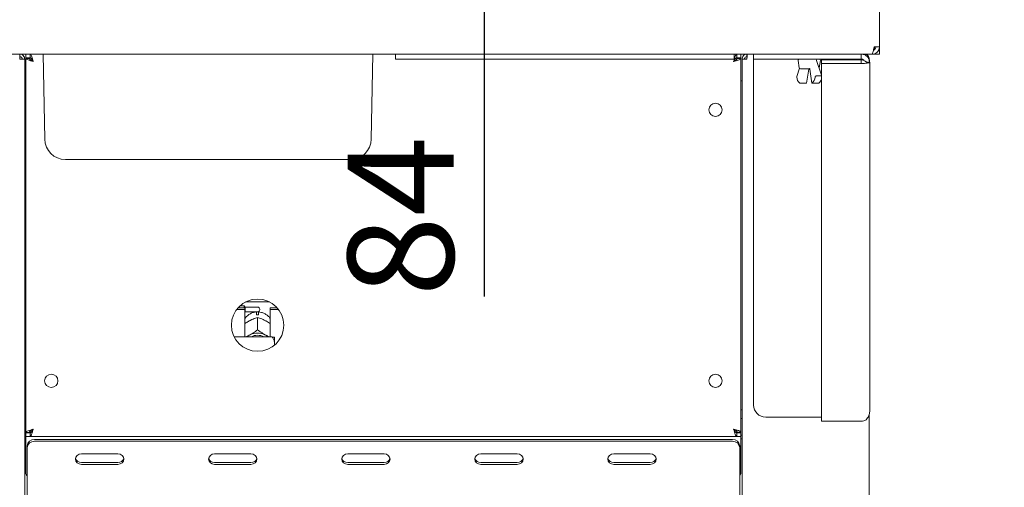
# Paper-space layout 'GMNA+Etagere' of a CAD drawing. Units: millimetres. Extents: x 5 to 415, y 5 to 292.
# Drawn here: x 75 to 108, y 180 to 195 of the extents above; entities that cross this region are included whole.
import ezdxf

# ---------------------------------------------------------------- set-up
doc = ezdxf.new("R2010")
doc.units = ezdxf.units.MM
doc.layers.add('BEMAßUNG', color=96, linetype='Continuous')
doc.styles.add('SLDTEXTSTYLE0', font='TXT', dxfattribs={"width": 0.75})
doc.dimstyles.new('SLDDIMSTYLE10', dxfattribs={"dimtxt": 3.5, "dimasz": 3.302, "dimexe": 0, "dimexo": 0.0625, "dimgap": 0.875, "dimtad": 1, "dimdec": 0, "dimlfac": 12.5, "dimrnd": 1e-09, "dimzin": 12, "dimdsep": 46, "dimtxsty": 'SLDTEXTSTYLE0', "dimsah": 1, "dimcen": 0.09, "dimadec": 0, "dimazin": 3, "dimtfac": 1, "dimtmove": 0, "dimatfit": 0, "dimfxl": 0, "dimfrac": 2, "dimtolj": 1, "dimtzin": 12, "dimarcsym": 0})
doc.dimstyles.new('SLDDIMSTYLE4', dxfattribs={"dimtxt": 0.18, "dimasz": 1.016, "dimexe": 0, "dimexo": 0.0625, "dimgap": 0, "dimtad": 0, "dimtih": 1, "dimtoh": 1, "dimdec": 0, "dimrnd": 1e-09, "dimzin": 0, "dimdsep": 46, "dimtxsty": 'Standard', "dimblk1": 'DOT', "dimblk2": 'DOT', "dimsah": 1, "dimcen": 0.09, "dimadec": 0, "dimazin": 0, "dimtfac": 1.016, "dimtdec": 0, "dimtofl": 0, "dimtmove": 0, "dimatfit": 3, "dimldrblk": 'DOT', "dimfxl": 0, "dimfrac": 2, "dimtolj": 1, "dimtzin": 0, "dimarcsym": 0})

# ---------------------------------------------------------------- blocks, each defined once
blk = doc.blocks.new('_D_19')
at = {"layer": 'BEMAßUNG'}
for p, q in [((90.398, 206.149), (90.398, 212.499)), ((88.066, 206.149), (91.398, 206.149)), ((90.398, 206.149), (90.398, 199.469)), ((96.78, 199.469), (89.398, 199.469)), ((90.398, 199.469), (90.398, 186.181))]:
    blk.add_line(p, q, dxfattribs=at)
for points in [[(90.398, 206.149), (90.906, 209.451), (89.89, 209.451)], [(90.398, 199.469), (89.89, 196.167), (90.906, 196.167)]]:
    blk.add_solid(points, dxfattribs=at)
at = {"layer": 'BEMAßUNG', "insert": (85.887, 186.181), "char_height": 3.5, "attachment_point": 1, "rotation": 90, "style": 'SLDTEXTSTYLE0'}
blk.add_mtext('84', dxfattribs=at)
blk = doc.blocks.new('_DOT')
at = {"color": 0, "linetype": 'ByBlock', "lineweight": -2}
blk.add_line((-0.5, 0), (-1, 0), dxfattribs=at)
at = {"color": 0, "linetype": 'ByBlock', "const_width": 0.5}
blk.add_lwpolyline([(-0.25, 0, 1), (0.25, 0, 1)], format="xyb", close=True, dxfattribs=at)

psp = doc.layouts.new('GMNA+Etagere')

# ---------------------------------------------------------------- linework, layer by layer
at = {"color": 7, "linetype": 'Continuous', "lineweight": 15}
for p, q in [((103.4659, 198.06879), (103.4659, 194.42879)), ((103.4659, 194.42879), (103.28933, 194.42879)), ((103.3059, 194.42639), (103.3059, 194.33597)), ((103.4659, 194.18879), (103.4659, 194.42783)), ((103.21458, 194.18879), (70.91721, 194.18879)), ((75.0459, 194.18879), (75.0459, 194.10879)), ((75.0459, 194.10879), (75.07722, 194.10222)), ((75.2059, 194.02879), (75.0459, 194.02879)), ((75.2059, 166.34879), (75.2059, 194.02879)), ((75.2459, 194.18879), (75.2459, 194.06879)), ((75.38287, 194.06879), (75.2459, 194.06879)), ((75.3659, 194.06079), (75.2459, 194.06079)), ((75.2459, 194.05181), (75.2459, 194.06079)), ((75.3659, 194.05181), (75.2459, 194.05181)), ((75.2459, 181.68576), (75.2459, 194.05181)), ((75.3659, 194.05181), (75.3659, 194.06079)), ((75.38287, 194.18879), (75.38287, 194.06879)), ((75.86948, 191.37692), (75.8204, 194.18879)), ((86.66232, 191.37692), (86.7114, 194.18879)), ((87.4659, 194.18879), (87.4659, 194.02879)), ((98.6659, 194.02879), (87.4659, 194.02879)), ((98.6659, 194.18879), (98.6659, 194.02879)), ((98.74893, 194.06879), (98.74893, 194.18879)), ((98.74893, 194.06879), (98.8859, 194.06879)), ((98.7659, 194.05181), (98.7659, 194.06079)), ((98.7659, 194.06079), (98.8859, 194.06079)), ((98.7659, 194.05181), (98.8859, 194.05181)), ((98.8859, 194.18879), (98.8859, 194.06879)), ((98.8859, 194.05181), (98.8859, 194.06079)), ((98.8859, 181.68576), (98.8859, 194.05181)), ((98.9259, 166.34879), (98.9259, 194.02879)), ((98.9259, 194.02879), (99.0859, 194.02879)), ((99.0859, 194.10879), (99.05458, 194.10222)), ((99.0859, 194.18879), (99.0859, 194.10879)), ((99.3059, 194.18879), (99.3059, 194.02879)), ((99.3059, 194.02879), (99.7059, 194.02879)), ((99.3059, 182.58897), (99.3059, 194.02079)), ((100.79591, 194.02079), (99.3059, 194.02079)), ((99.7059, 194.02879), (102.8659, 194.02879)), ((102.8659, 194.02079), (101.49588, 194.02079)), ((102.8659, 194.02879), (102.8659, 194.18879)), ((102.8659, 194.00606), (102.8659, 194.02079)), ((102.9659, 194.18879), (102.9659, 194.16769)), ((103.1259, 193.92367), (103.1259, 194.02879)), ((103.21458, 194.18879), (103.2259, 194.18879)), ((103.3059, 194.18879), (103.2259, 194.18879)), ((103.3059, 194.18879), (103.4659, 194.18879)), ((100.82043, 193.72649), (100.73195, 193.44882)), ((100.7803, 193.98322), (100.81403, 193.74322)), ((101.12124, 193.70879), (100.85364, 193.70879)), ((101.122, 193.70877), (101.12263, 193.70878)), ((101.15688, 193.71771), (101.15752, 193.71682)), ((101.5459, 193.49256), (101.38988, 193.9822)), ((101.47776, 193.74322), (101.51149, 193.98322)), ((101.5459, 193.87908), (101.5459, 194.00606)), ((102.8659, 194.00606), (101.5459, 194.00606)), ((102.8659, 193.87908), (101.5459, 193.87908)), ((101.5459, 182.05138), (101.5459, 193.87908)), ((102.8659, 193.87908), (102.8659, 194.00606)), ((103.1459, 182.40507), (103.1459, 193.90879)), ((101.05686, 193.22881), (101.12818, 193.69456)), ((101.16361, 193.69456), (101.23494, 193.22879)), ((101.38025, 193.47058), (101.52994, 193.47058)), ((75.2059, 193.30879), (75.2459, 193.30879)), ((98.8859, 193.30879), (98.9259, 193.30879)), ((100.88166, 193.22604), (101.03136, 193.22604)), ((101.26043, 193.22604), (101.41013, 193.22604)), ((78.9459, 190.70879), (76.54938, 190.70879)), ((83.5859, 190.70879), (78.9459, 190.70879)), ((85.98242, 190.70879), (83.5859, 190.70879)), ((82.51016, 185.99683), (83.30164, 185.99683)), ((82.21792, 185.75146), (82.4859, 185.75146)), ((82.25958, 185.80217), (82.4859, 185.80217)), ((82.4579, 185.86879), (82.32547, 185.86879)), ((82.4979, 185.82879), (82.4579, 185.86879)), ((82.4579, 185.80217), (82.4579, 185.86879)), ((82.4859, 185.75146), (82.4859, 185.80217)), ((82.4859, 185.75146), (82.4859, 184.84558)), ((82.4859, 185.65679), (82.4979, 185.66879)), ((82.9059, 185.82879), (82.4979, 185.82879)), ((82.4979, 185.82879), (82.4979, 185.66879)), ((82.4979, 185.66879), (82.9059, 185.66879)), ((82.8739, 185.56586), (82.8739, 185.60812)), ((82.9379, 185.60812), (82.9379, 185.56586)), ((82.9779, 185.75679), (82.9779, 185.74079)), ((83.3259, 185.80217), (83.55222, 185.80217)), ((83.3259, 185.75146), (83.3259, 185.80217)), ((83.3259, 184.84558), (83.3259, 185.75146)), ((83.3259, 185.75146), (83.59387, 185.75146)), ((82.62908, 185.36976), (82.66268, 185.38734)), ((82.90574, 185.48071), (82.9059, 185.48079)), ((82.9059, 185.48079), (82.9059, 185.07508)), ((82.9059, 185.48079), (82.90605, 185.48071)), ((83.14912, 185.38734), (83.18272, 185.36976)), ((82.62908, 184.89642), (82.66268, 184.914)), ((82.9059, 185.07508), (82.90574, 185.075)), ((82.90605, 185.075), (82.9059, 185.07508)), ((83.14912, 184.914), (83.18272, 184.89642)), ((83.3859, 184.84558), (82.13153, 184.84558)), ((83.4659, 184.67161), (83.4659, 184.82707)), ((83.4659, 184.67161), (83.4659, 184.57084)), ((75.2459, 182.42879), (75.2059, 182.42879)), ((98.9259, 182.42879), (98.8859, 182.42879)), ((75.2059, 182.14879), (75.2459, 182.14879)), ((98.9259, 182.14879), (98.8859, 182.14879)), ((101.5459, 182.18897), (99.7059, 182.18897)), ((102.8659, 182.05138), (101.5459, 182.05138)), ((103.1259, 166.34879), (103.1259, 182.27074)), ((75.3659, 181.68576), (75.2459, 181.68576)), ((75.2459, 181.68576), (75.2459, 181.67679)), ((75.3659, 181.67679), (75.2459, 181.67679)), ((75.2459, 181.54879), (75.2459, 181.66879)), ((75.38287, 181.66879), (75.2459, 181.66879)), ((75.3659, 181.68576), (75.3659, 181.67679)), ((75.37865, 181.69154), (75.42354, 181.69154)), ((75.38287, 181.54879), (75.38287, 181.66879)), ((98.70968, 181.69154), (98.75315, 181.69154)), ((98.74893, 181.66879), (98.74893, 181.54879)), ((98.74893, 181.66879), (98.8859, 181.66879)), ((98.7659, 181.68576), (98.8859, 181.68576)), ((98.7659, 181.68576), (98.7659, 181.67679)), ((98.7659, 181.67679), (98.8859, 181.67679)), ((98.8659, 181.70601), (98.8659, 181.69154)), ((98.8859, 181.68576), (98.8859, 181.67679)), ((98.8859, 181.54879), (98.8859, 181.66879)), ((75.2459, 181.58879), (75.2059, 181.58879)), ((75.2459, 181.46879), (75.2059, 181.46879)), ((75.38287, 181.54879), (75.2459, 181.54879)), ((75.2459, 181.54879), (75.2459, 181.42879)), ((75.2459, 180.34879), (75.2459, 181.42879)), ((75.38287, 181.54879), (98.74893, 181.54879)), ((75.5259, 181.44945), (98.6059, 181.44945)), ((75.5259, 181.38945), (98.6059, 181.38945)), ((98.74893, 181.54879), (98.8859, 181.54879)), ((98.9259, 181.58879), (98.8859, 181.58879)), ((98.8859, 181.42879), (98.8859, 181.54879)), ((98.9259, 181.46879), (98.8859, 181.46879)), ((98.8859, 181.42879), (98.8859, 180.34879)), ((75.2859, 181.18161), (75.2859, 181.24161)), ((75.2859, 180.12879), (75.2859, 181.18161)), ((98.8459, 181.24161), (98.8459, 181.18161)), ((98.8459, 181.18161), (98.8459, 180.12879)), ((78.2859, 180.97376), (77.0859, 180.97376)), ((77.0859, 180.68735), (78.2859, 180.68735)), ((82.6859, 180.97376), (81.4859, 180.97376)), ((81.4859, 180.68735), (82.6859, 180.68735)), ((87.0859, 180.97376), (85.8859, 180.97376)), ((85.8859, 180.68735), (87.0859, 180.68735)), ((91.4859, 180.97376), (90.2859, 180.97376)), ((90.2859, 180.68735), (91.4859, 180.68735)), ((95.8859, 180.97376), (94.6859, 180.97376)), ((94.6859, 180.68735), (95.8859, 180.68735)), ((77.0859, 180.62735), (78.2859, 180.62735)), ((81.4859, 180.62735), (82.6859, 180.62735)), ((85.8859, 180.62735), (87.0859, 180.62735)), ((90.2859, 180.62735), (91.4859, 180.62735)), ((94.6859, 180.62735), (95.8859, 180.62735)), ((75.2859, 180.12879), (75.2859, 180.06879)), ((75.2859, 180.06879), (75.2859, 170.30879)), ((98.8459, 180.06879), (98.8459, 180.12879)), ((98.8459, 170.30879), (98.8459, 180.06879))]:
    psp.add_line(p, q, dxfattribs=at)
at = {"color": 7, "linetype": 'Continuous', "lineweight": 15, "flags": 128}
for points in [[(82.90574, 185.075), (82.90578, 185.075), (82.90582, 185.075), (82.90586, 185.075), (82.9059, 185.075), (82.90594, 185.075), (82.90598, 185.075), (82.90601, 185.075), (82.90605, 185.075)], [(82.55529, 184.84558), (82.57778, 184.86312), (82.62908, 184.89642)], [(83.18272, 184.89642), (83.23402, 184.86312), (83.2565, 184.84558)], [(77.0859, 180.97376), (77.00936, 180.96058), (76.94448, 180.92303), (76.90112, 180.86684), (76.8859, 180.80055), (76.90112, 180.73427), (76.94448, 180.67808), (77.00936, 180.64053), (77.0859, 180.62735)], [(78.2859, 180.62735), (78.36243, 180.64053), (78.42732, 180.67808), (78.47067, 180.73427), (78.4859, 180.80055), (78.47067, 180.86684), (78.42732, 180.92303), (78.36243, 180.96058), (78.2859, 180.97376)], [(81.4859, 180.97376), (81.40936, 180.96058), (81.34448, 180.92303), (81.30112, 180.86684), (81.2859, 180.80055), (81.30112, 180.73427), (81.34448, 180.67808), (81.40936, 180.64053), (81.4859, 180.62735)], [(82.6859, 180.62735), (82.76243, 180.64053), (82.82732, 180.67808), (82.87067, 180.73427), (82.8859, 180.80055), (82.87067, 180.86684), (82.82732, 180.92303), (82.76243, 180.96058), (82.6859, 180.97376)], [(85.8859, 180.97376), (85.80936, 180.96058), (85.74448, 180.92303), (85.70112, 180.86684), (85.6859, 180.80055), (85.70112, 180.73427), (85.74448, 180.67808), (85.80936, 180.64053), (85.8859, 180.62735)], [(87.0859, 180.62735), (87.16243, 180.64053), (87.22732, 180.67808), (87.27067, 180.73427), (87.2859, 180.80055), (87.27067, 180.86684), (87.22732, 180.92303), (87.16243, 180.96058), (87.0859, 180.97376)], [(90.2859, 180.97376), (90.20936, 180.96058), (90.14448, 180.92303), (90.10112, 180.86684), (90.0859, 180.80055), (90.10112, 180.73427), (90.14448, 180.67808), (90.20936, 180.64053), (90.2859, 180.62735)], [(91.4859, 180.62735), (91.56243, 180.64053), (91.62732, 180.67808), (91.67067, 180.73427), (91.6859, 180.80055), (91.67067, 180.86684), (91.62732, 180.92303), (91.56243, 180.96058), (91.4859, 180.97376)], [(94.6859, 180.97376), (94.60936, 180.96058), (94.54448, 180.92303), (94.50112, 180.86684), (94.4859, 180.80055), (94.50112, 180.73427), (94.54448, 180.67808), (94.60936, 180.64053), (94.6859, 180.62735)], [(95.8859, 180.62735), (95.96243, 180.64053), (96.02732, 180.67808), (96.07067, 180.73427), (96.0859, 180.80055), (96.07067, 180.86684), (96.02732, 180.92303), (95.96243, 180.96058), (95.8859, 180.97376)]]:
    psp.add_lwpolyline(points, dxfattribs=at)
at = {"color": 7, "linetype": 'Continuous', "lineweight": 15}
for centre, radius in [((98.0459, 192.34879), 0.22), ((82.9059, 185.22879), 0.864), ((76.0859, 183.38879), 0.22), ((98.0459, 183.38879), 0.22)]:
    psp.add_circle(centre, radius, dxfattribs=at)
for centre, radius, start, end in [((100.81991, 193.98879), 0.04, 90, 188), ((101.34807, 193.98879), 0.04, 4.165051, 90), ((101.47188, 193.98879), 0.04, 352, 90), ((100.85364, 193.74879), 0.04, 188, 270), ((101.43815, 193.74879), 0.04, 326.125489, 352), ((101.02475, 193.45172), 0.29437, 183.899846, 228.489698), ((101.0425, 193.45172), 0.29437, 311.510302, 356.100154), ((101.30228, 193.42247), 0.24921, 309.901495, 347.839059), ((76.54938, 191.38879), 0.68, 181, 270), ((85.98242, 191.38879), 0.68, 270, 359), ((82.9059, 184.99311), 0.57364, 86.802164, 93.197836), ((82.9059, 185.75679), 0.072, 0, 90), ((82.9059, 185.74079), 0.072, 270, 0), ((82.9059, 184.40144), 0.56734, 64.614944, 115.385056), ((82.9059, 184.41678), 0.47914, 63.499579, 116.500421), ((99.7059, 182.58897), 0.4, 180, 270), ((75.5109, 181.22429), 0.22567, 86.188739, 175.59805), ((75.5109, 181.16429), 0.22567, 86.188739, 175.59805), ((98.6209, 181.22429), 0.22567, 4.40195, 93.811261), ((98.6209, 181.16429), 0.22567, 4.40195, 93.811261), ((77.07491, 180.87931), 0.19228, 194.68963, 273.275043), ((78.29688, 180.87931), 0.19228, 266.724957, 345.310369), ((81.47491, 180.87931), 0.19228, 194.68963, 273.275043), ((82.69688, 180.87931), 0.19228, 266.724957, 345.31037), ((85.87491, 180.87931), 0.19228, 194.68963, 273.275043), ((87.09688, 180.87931), 0.19228, 266.724957, 345.31037), ((90.27491, 180.87931), 0.19228, 194.68963, 273.275043), ((91.49688, 180.87931), 0.19228, 266.724957, 345.31037), ((94.67491, 180.87931), 0.19228, 194.68963, 273.275043), ((95.89688, 180.87931), 0.19228, 266.724957, 345.31037), ((75.4059, 180.34879), 0.16, 180, 221.409622), ((98.7259, 180.34879), 0.16, 318.590378, 0)]:
    psp.add_arc(centre, radius, start, end, dxfattribs=at)
for points, knots in [([(103.28933, 194.42879), (103.28387, 194.40128), (103.27296, 194.34626), (103.25659, 194.2733), (103.24023, 194.21894), (103.2262, 194.1922), (103.21767, 194.18969), (103.21458, 194.18879)], [0, 0, 0, 0, 0.21888272, 0.43777895, 0.65667522, 0.87557136, 1, 1, 1, 1]), ([(103.2259, 194.18879), (103.25341, 194.19154), (103.30843, 194.19706), (103.38139, 194.24003), (103.43574, 194.30305), (103.46248, 194.37022), (103.46499, 194.41321), (103.4659, 194.42879)], [0, 0, 0, 0, 0.21888272, 0.43777895, 0.65667522, 0.87557136, 1, 1, 1, 1]), ([(103.26248, 194.3155), (103.26451, 194.31583), (103.28084, 194.31849), (103.30719, 194.33802), (103.3346, 194.37174), (103.34502, 194.40491), (103.34573, 194.42407), (103.3459, 194.42879)], [0, 0, 0, 0, 0.04095117, 0.32932767, 0.61759287, 0.90585779, 1, 1, 1, 1]), ([(75.38287, 194.18879), (75.39052, 194.18593), (75.40581, 194.18022), (75.42876, 194.13583), (75.45169, 194.07091), (75.47079, 194.00407), (75.48215, 193.9625), (75.4859, 193.94879)], [0, 0, 0, 0, 0.22258925, 0.44520651, 0.66782387, 0.89044104, 1, 1, 1, 1]), ([(75.38287, 194.06879), (75.39272, 194.06642), (75.41101, 194.06203), (75.43765, 194.03108), (75.46216, 193.99226), (75.47823, 193.96282), (75.4859, 193.94879)], [0, 0, 0, 0, 0.286285814, 0.531452829, 0.776531791, 1, 1, 1, 1]), ([(98.8859, 194.05181), (98.88304, 194.04417), (98.87734, 194.02887), (98.83294, 194.00593), (98.76802, 193.98299), (98.70119, 193.9639), (98.65961, 193.95253), (98.6459, 193.94879)], [0, 0, 0, 0, 0.22258925, 0.44520651, 0.66782387, 0.89044104, 1, 1, 1, 1]), ([(98.7659, 194.05181), (98.76353, 194.04196), (98.75915, 194.02368), (98.7282, 193.99703), (98.68937, 193.97252), (98.65994, 193.95645), (98.6459, 193.94879)], [0, 0, 0, 0, 0.28628581, 0.53145283, 0.77653179, 1, 1, 1, 1]), ([(102.8659, 194.18879), (102.90474, 194.18406), (102.98247, 194.1746), (103.07847, 194.10228), (103.13647, 194.00783), (103.14303, 193.9389), (103.1459, 193.90879)], [0, 0, 0, 0, 0.264597535, 0.52949941, 0.794403687, 1, 1, 1, 1]), ([(102.8659, 194.02879), (102.89399, 194.02477), (102.93617, 194.01873), (102.95482, 193.9826), (102.96105, 193.97052)], [0, 0, 0, 0, 0.66586259, 1, 1, 1, 1]), ([(102.96199, 194.16852), (102.96188, 194.17138), (102.96129, 194.18651), (102.96071, 194.18777), (102.96024, 194.18879)], [0, 0, 0, 0, 0.18912583, 1, 1, 1, 1]), ([(101.16042, 193.70879), (101.15619, 193.70879), (101.1447, 193.70879), (101.13032, 193.70879), (101.12124, 193.70879)], [0, 0, 0, 0, 0.36869211, 1, 1, 1, 1]), ([(101.12818, 193.69456), (101.12915, 193.70005), (101.13014, 193.70566), (101.13124, 193.70872), (101.13126, 193.70879)], [0, 0, 0, 0, 0.979085705, 1, 1, 1, 1]), ([(101.15734, 193.717), (101.15745, 193.71685), (101.15767, 193.71654), (101.15996, 193.71118), (101.16207, 193.70356), (101.16317, 193.69711), (101.16361, 193.69456)], [0, 0, 0, 0, 0.222556241, 0.477538884, 0.793651463, 1, 1, 1, 1]), ([(101.39045, 193.98051), (101.38992, 193.98208), (101.38852, 193.98627), (101.38848, 193.98932), (101.38846, 193.99122)], [0, 0, 0, 0, 0.37590593, 1, 1, 1, 1]), ([(102.95049, 193.9857), (102.94363, 193.98959), (102.93128, 193.99659), (102.90554, 194.00222), (102.88302, 194.0049), (102.87151, 194.00568), (102.8659, 194.00606)], [0, 0, 0, 0, 0.40350633, 0.72544594, 0.86603516, 1, 1, 1, 1]), ([(103.1459, 193.90879), (103.14511, 193.90806), (103.14365, 193.90671), (103.13301, 193.90468), (103.11974, 193.90317), (103.09984, 193.90145), (103.06749, 193.89633), (103.01204, 193.88744), (102.9433, 193.87946), (102.89168, 193.87921), (102.8659, 193.87908)], [0, 0, 0, 0, 0.136693402, 0.252987813, 0.348914308, 0.424534763, 0.57971715, 0.723933553, 0.8621546, 1, 1, 1, 1]), ([(103.11991, 193.90879), (103.11145, 193.91001), (103.0969, 193.91212), (103.05709, 193.9249), (103.01963, 193.94185), (102.98599, 193.96018), (102.96606, 193.97445), (102.95486, 193.98247)], [0, 0, 0, 0, 0.33703847, 0.58025565, 0.70809632, 0.83587809, 1, 1, 1, 1]), ([(100.73105, 193.4317), (100.73051, 193.43551), (100.72966, 193.44144), (100.73179, 193.44673), (100.73255, 193.44862)], [0, 0, 0, 0, 0.64127001, 1, 1, 1, 1]), ([(101.38025, 193.47058), (101.37626, 193.47019), (101.36828, 193.46939), (101.35679, 193.46332), (101.34685, 193.45434), (101.33941, 193.44328), (101.33722, 193.4354), (101.33619, 193.4317)], [0, 0, 0, 0, 0.19312982, 0.3859323, 0.58746351, 0.80665544, 1, 1, 1, 1]), ([(101.5459, 193.46606), (101.54552, 193.46638), (101.54219, 193.46929), (101.53616, 193.47037), (101.53095, 193.47055), (101.52994, 193.47058)], [0, 0, 0, 0, 0.093674899, 0.826131825, 1, 1, 1, 1]), ([(100.88166, 193.22604), (100.87746, 193.22607), (100.86906, 193.22613), (100.85584, 193.22669), (100.84382, 193.22773), (100.83461, 193.22928), (100.83115, 193.23068), (100.82965, 193.23129)], [0, 0, 0, 0, 0.2025597, 0.40491093, 0.61295449, 0.83120226, 1, 1, 1, 1]), ([(101.05658, 193.22884), (101.05665, 193.22874), (101.05727, 193.22794), (101.05394, 193.22707), (101.04651, 193.22627), (101.03784, 193.22606), (101.03251, 193.22604), (101.03136, 193.22604)], [0, 0, 0, 0, 0.04174624, 0.34076166, 0.6374264, 0.92167822, 1, 1, 1, 1]), ([(101.2376, 193.23129), (101.23644, 193.23055), (101.23404, 193.22902), (101.23592, 193.22745), (101.24217, 193.22648), (101.2511, 193.22609), (101.25787, 193.22605), (101.26043, 193.22604)], [0, 0, 0, 0, 0.2051903, 0.42796676, 0.6515751, 0.86820036, 1, 1, 1, 1]), ([(101.41013, 193.22604), (101.41308, 193.22606), (101.42012, 193.22609), (101.43206, 193.22648), (101.44451, 193.22734), (101.45517, 193.22884), (101.46027, 193.23035), (101.46204, 193.23124), (101.46214, 193.23129)], [0, 0, 0, 0, 0.14434512, 0.34358224, 0.54868834, 0.76401844, 0.98690858, 1, 1, 1, 1]), ([(82.88157, 185.66839), (82.84552, 185.66438), (82.77068, 185.65604), (82.66237, 185.61234), (82.56575, 185.54296), (82.50561, 185.48618), (82.48595, 185.45073), (82.4859, 185.45064)], [0, 0, 0, 0, 0.23235769, 0.48227804, 0.73878829, 0.99932036, 1, 1, 1, 1]), ([(82.8739, 185.65991), (82.8739, 185.66053), (82.8739, 185.66174), (82.8739, 185.62566), (82.8739, 185.60812)], [0, 0, 0, 0, 0.51395706, 1, 1, 1, 1]), ([(83.3259, 185.44608), (83.31901, 185.45712), (83.29269, 185.49934), (83.22809, 185.55835), (83.13633, 185.61814), (83.03507, 185.65708), (82.96452, 185.66469), (82.93023, 185.66839)], [0, 0, 0, 0, 0.083027386, 0.317378434, 0.549335169, 0.780911429, 1, 1, 1, 1]), ([(82.9379, 185.60812), (82.9379, 185.62803), (82.9379, 185.66365), (82.9379, 185.66184), (82.9379, 185.66105)], [0, 0, 0, 0, 0.55913958, 1, 1, 1, 1]), ([(82.4859, 185.28001), (82.49759, 185.28853), (82.5429, 185.32158), (82.59237, 185.34923), (82.62908, 185.36976)], [0, 0, 0, 0, 0.25797439, 1, 1, 1, 1]), ([(82.66268, 185.38734), (82.66854, 185.39026), (82.72756, 185.41971), (82.81131, 185.45299), (82.88259, 185.47392), (82.90574, 185.48071)], [0, 0, 0, 0, 0.069328879, 0.697678056, 1, 1, 1, 1]), ([(82.90605, 185.48071), (82.95034, 185.46753), (83.02793, 185.44442), (83.11272, 185.40448), (83.14912, 185.38734)], [0, 0, 0, 0, 0.570674347, 1, 1, 1, 1]), ([(83.18272, 185.36976), (83.18858, 185.36656), (83.23748, 185.33987), (83.28451, 185.30789), (83.3259, 185.27975)], [0, 0, 0, 0, 0.11981059, 1, 1, 1, 1]), ([(82.90574, 185.075), (82.86146, 185.04184), (82.78386, 184.98375), (82.69908, 184.93495), (82.66268, 184.914)], [0, 0, 0, 0, 0.570674347, 1, 1, 1, 1]), ([(83.14912, 184.914), (83.14325, 184.91722), (83.08424, 184.94953), (83.00048, 185.0039), (82.92921, 185.05757), (82.90605, 185.075)], [0, 0, 0, 0, 0.06932888, 0.69767806, 1, 1, 1, 1]), ([(82.62908, 184.89642), (82.62322, 184.89348), (82.58187, 184.87274), (82.5421, 184.85812), (82.50798, 184.84558)], [0, 0, 0, 0, 0.14173326, 1, 1, 1, 1]), ([(83.29814, 184.84558), (83.29561, 184.84641), (83.25927, 184.85836), (83.21962, 184.87808), (83.18272, 184.89642)], [0, 0, 0, 0, 0.069413184, 1, 1, 1, 1]), ([(83.4659, 184.67161), (83.45506, 184.70292), (83.43435, 184.76277), (83.40154, 184.81885), (83.3859, 184.84558)], [0, 0, 0, 0, 0.52333957, 1, 1, 1, 1]), ([(83.3859, 184.84558), (83.41476, 184.84005), (83.44628, 184.83402), (83.46437, 184.82761), (83.4659, 184.82707)], [0, 0, 0, 0, 0.91550684, 1, 1, 1, 1]), ([(102.8659, 182.05138), (102.89414, 182.05383), (102.95031, 182.0587), (103.02392, 182.10107), (103.08738, 182.17255), (103.13584, 182.2758), (103.14244, 182.36068), (103.1459, 182.40507)], [0, 0, 0, 0, 0.1680242, 0.3341609, 0.49326498, 0.73500066, 1, 1, 1, 1]), ([(75.4859, 181.78879), (75.48213, 181.77499), (75.47448, 181.74701), (75.46306, 181.70649), (75.45154, 181.66812), (75.44012, 181.63376), (75.42859, 181.60384), (75.41717, 181.57981), (75.40565, 181.56195), (75.39613, 181.55301), (75.3885, 181.5493), (75.38475, 181.54896), (75.38287, 181.54879)], [0, 0, 0, 0, 0.109737074, 0.222655546, 0.332405856, 0.445338749, 0.555089111, 0.668022062, 0.777772327, 0.890705177, 0.945165359, 1, 1, 1, 1]), ([(75.4859, 181.78879), (75.48107, 181.77996), (75.47123, 181.76194), (75.45723, 181.7376), (75.4438, 181.71649), (75.43123, 181.69941), (75.41855, 181.68546), (75.40634, 181.6758), (75.39441, 181.66987), (75.38675, 181.66915), (75.38287, 181.66879)], [0, 0, 0, 0, 0.14049022, 0.28659297, 0.40739462, 0.5317013, 0.65246053, 0.77672097, 0.8870368, 1, 1, 1, 1]), ([(98.6459, 181.78879), (98.65969, 181.78502), (98.68767, 181.77737), (98.72819, 181.76595), (98.76656, 181.75443), (98.80092, 181.74301), (98.83084, 181.73148), (98.85487, 181.72006), (98.87274, 181.70854), (98.88168, 181.69901), (98.88538, 181.69139), (98.88573, 181.68764), (98.8859, 181.68576)], [0, 0, 0, 0, 0.10973707, 0.22265555, 0.33240586, 0.44533875, 0.55508911, 0.66802206, 0.77777233, 0.89070518, 0.94516536, 1, 1, 1, 1]), ([(98.6459, 181.78879), (98.65473, 181.78396), (98.67274, 181.77411), (98.69708, 181.76011), (98.71819, 181.74668), (98.73528, 181.73412), (98.74923, 181.72144), (98.75888, 181.70923), (98.76481, 181.6973), (98.76553, 181.68963), (98.7659, 181.68576)], [0, 0, 0, 0, 0.14049022, 0.28659297, 0.40739462, 0.5317013, 0.65246053, 0.77672097, 0.8870368, 1, 1, 1, 1])]:
    psp.add_open_spline(points, degree=3, knots=knots, dxfattribs=at)
for points in [[(75.04024, 194.18879), (75.04071, 194.18638), (75.04166, 194.18157), (75.04307, 194.14457), (75.04448, 194.09168), (75.04543, 194.04975), (75.0459, 194.02879)], [(75.0459, 194.18879), (75.06686, 194.18638), (75.1088, 194.18157), (75.16168, 194.14457), (75.19868, 194.09168), (75.20349, 194.04975), (75.2059, 194.02879)], [(75.0459, 194.10879), (75.05638, 194.10758), (75.07735, 194.10518), (75.10379, 194.08668), (75.12229, 194.06023), (75.1247, 194.03927), (75.1259, 194.02879)], [(75.4859, 193.94879), (75.45445, 193.95737), (75.39155, 193.97454), (75.31222, 194.0003), (75.25672, 194.02606), (75.24951, 194.04323), (75.2459, 194.05181)], [(75.4859, 193.94879), (75.47017, 193.95737), (75.43872, 193.97454), (75.39906, 194.0003), (75.37131, 194.02606), (75.3677, 194.04323), (75.3659, 194.05181)], [(98.6459, 193.94879), (98.65448, 193.98023), (98.67166, 194.04313), (98.69741, 194.12246), (98.72317, 194.17796), (98.74034, 194.18518), (98.74893, 194.18879)], [(98.6459, 193.94879), (98.65448, 193.96451), (98.67166, 193.99596), (98.69741, 194.03562), (98.72317, 194.06337), (98.74034, 194.06698), (98.74893, 194.06879)], [(99.0859, 194.18879), (99.06493, 194.18638), (99.023, 194.18157), (98.97011, 194.14457), (98.93311, 194.09168), (98.9283, 194.04975), (98.9259, 194.02879)], [(99.0859, 194.10879), (99.07542, 194.10758), (99.05445, 194.10518), (99.02801, 194.08668), (99.00951, 194.06023), (99.0071, 194.03927), (99.0059, 194.02879)], [(99.09156, 194.18879), (99.09108, 194.18638), (99.09014, 194.18157), (99.08873, 194.14457), (99.08731, 194.09168), (99.08637, 194.04975), (99.0859, 194.02879)], [(102.9659, 194.18879), (102.98686, 194.18638), (103.0288, 194.18157), (103.08168, 194.14457), (103.11868, 194.09168), (103.12349, 194.04975), (103.1259, 194.02879)], [(75.2459, 181.68576), (75.24951, 181.69434), (75.25672, 181.71151), (75.31222, 181.73727), (75.39155, 181.76303), (75.45445, 181.7802), (75.4859, 181.78879)], [(75.3659, 181.68576), (75.3677, 181.69434), (75.37131, 181.71151), (75.39906, 181.73727), (75.43872, 181.76303), (75.47017, 181.7802), (75.4859, 181.78879)], [(98.74893, 181.54879), (98.74034, 181.55239), (98.72317, 181.55961), (98.69741, 181.61511), (98.67166, 181.69444), (98.65448, 181.75734), (98.6459, 181.78879)], [(98.74893, 181.66879), (98.74034, 181.67059), (98.72317, 181.6742), (98.69741, 181.70195), (98.67166, 181.74161), (98.65448, 181.77306), (98.6459, 181.78879)]]:
    psp.add_open_spline(points, degree=3, dxfattribs=at)

# ---------------------------------------------------------------- dimensions: what is measured, and where the dimension line sits
at = {"layer": 'BEMAßUNG'}
dim = psp.add_linear_dim(base=(90.3982439174, 199.4687853497), p1=(87.0658982933, 206.1487853497), p2=(97.7795836432, 199.4687853497), angle=90, dimstyle='SLDDIMSTYLE10', dxfattribs=at)
dim.commit()
dim.dimension.update_dxf_attribs({"geometry": '_D_19', "text_midpoint": (90.3982439174, 188.7667618146), "dimtype": 160})

# ---------------------------------------------------------------- leaders
psp.add_leader([(95.08108, 205.38892), (114.53885, 191.81171)], dimstyle='SLDDIMSTYLE4', dxfattribs=at)

doc.saveas('drawing.dxf')
